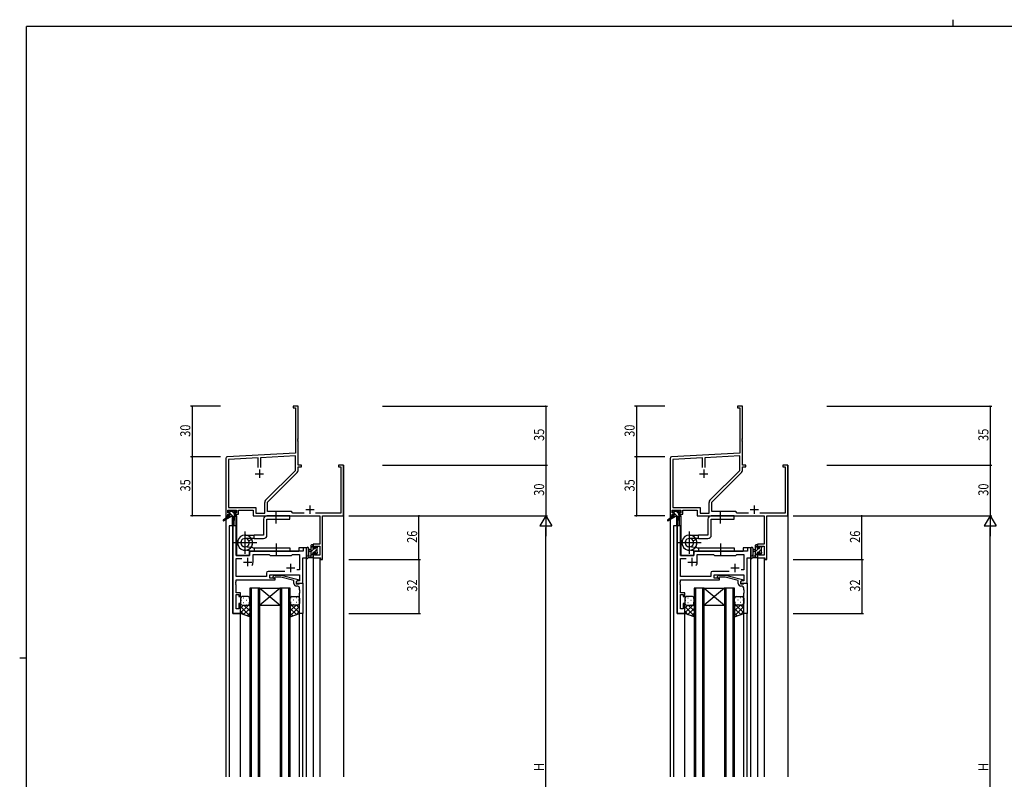
# Model space of a CAD drawing. Extents: x 0 to 1133, y 0 to 806.
# Drawn here: x 0 to 584, y 355 to 806 of the extents above; entities that cross this region are included whole.
import ezdxf

# ---------------------------------------------------------------- set-up
doc = ezdxf.new("R2010")
doc.units = 0
doc.linetypes.add('YCENTER_1', pattern=[13, 10, -1, 1, -1])
for name, color, linetype in [('YKK_11', 7, 'CONTINUOUS'), ('YKK_12', 2, 'CONTINUOUS'), ('YKK_13', 4, 'CONTINUOUS'), ('YKK_D', 6, 'CONTINUOUS'), ('YKK_ZWAK', 7, 'CONTINUOUS')]:
    doc.layers.add(name, color=color, linetype=linetype)
doc.styles.get("Standard").update_dxf_attribs({"font": 'ROMANS.SHX', "bigfont": 'EXTFONT.SHX'})

# ---------------------------------------------------------------- blocks, each defined once
blk = doc.blocks.new('A201')
at = {"layer": 'YKK_ZWAK', "color": 254, "linetype": 'Continuous'}
for p, q in [((571, 410), (21, 410)), ((21, 35), (21, 410)), ((19, 222.5), (21, 222.5))]:
    blk.add_line(p, q, dxfattribs=at)
at = {"layer": 'YKK_ZWAK', "color": 8, "linetype": 'Continuous'}
blk.add_line((296.01, 412), (296.01, 410), dxfattribs=at)

msp = doc.modelspace()

# ---------------------------------------------------------------- linework, layer by layer
at = {"layer": 'YKK_11', "color": 0, "linetype": 'ByBlock', "lineweight": -2}
for p, q in [((165.3, 576.42), (162.3, 576.42)), ((162.3, 576.42), (162.3, 575.52)), ((162.3, 575.52), (163.67, 575.52)), ((163.67, 575.52), (163.67, 548.59)), ((165.3, 557.38), (165.3, 576.42)), ((429.06, 576.42), (426.06, 576.42)), ((426.06, 576.42), (426.06, 575.52)), ((426.06, 575.52), (427.43, 575.52)), ((427.43, 575.52), (427.43, 548.59)), ((429.06, 557.38), (429.06, 576.42)), ((165.18, 557.2), (165.3, 557.38)), ((165.18, 556.65), (165.18, 557.2)), ((165.3, 556.47), (165.18, 556.65)), ((165.18, 556.2), (165.3, 556.38)), ((165.18, 555.65), (165.18, 556.2)), ((165.3, 555.47), (165.18, 555.65)), ((165.3, 556.38), (165.3, 556.47)), ((165.3, 541.42), (165.3, 555.47)), ((428.94, 557.2), (429.06, 557.38)), ((428.94, 556.65), (428.94, 557.2)), ((429.06, 556.47), (428.94, 556.65)), ((428.94, 556.2), (429.06, 556.38)), ((428.94, 555.65), (428.94, 556.2)), ((429.06, 555.47), (428.94, 555.65)), ((429.06, 556.38), (429.06, 556.47)), ((429.06, 541.42), (429.06, 555.47)), ((122.3, 545.48), (122.3, 511.42)), ((163.67, 548.59), (123.25, 546.47)), ((141.65, 545.81), (123.93, 544.88)), ((123.93, 544.88), (123.93, 516.35)), ((141.65, 540.12), (141.65, 545.81)), ((141.65, 540.12), (141.65, 545.81)), ((163.67, 546.96), (142.95, 545.87)), ((142.95, 545.87), (142.95, 540.12)), ((163.67, 538.3), (163.67, 546.96)), ((386.06, 545.48), (386.06, 511.42)), ((427.43, 548.59), (387.01, 546.47)), ((405.41, 545.81), (387.69, 544.88)), ((387.69, 544.88), (387.69, 516.35)), ((405.41, 540.12), (405.41, 545.81)), ((405.41, 540.12), (405.41, 545.81)), ((427.43, 546.96), (406.71, 545.87)), ((406.71, 545.87), (406.71, 540.12)), ((427.43, 538.3), (427.43, 546.96)), ((146, 520.63), (163.67, 538.3)), ((167.3, 541.42), (165.3, 541.42)), ((165.3, 538.37), (165.3, 540.52)), ((165.3, 540.52), (167.3, 540.52)), ((167.3, 540.52), (167.3, 541.42)), ((192.3, 541.42), (189.3, 541.42)), ((189.3, 541.42), (189.3, 540.52)), ((189.3, 540.52), (190.67, 540.52)), ((190.67, 540.52), (190.67, 513.05)), ((192.3, 511.42), (192.3, 541.42)), ((409.76, 520.63), (427.43, 538.3)), ((431.06, 541.42), (429.06, 541.42)), ((429.06, 538.37), (429.06, 540.52)), ((429.06, 540.52), (431.06, 540.52)), ((431.06, 540.52), (431.06, 541.42)), ((456.06, 541.42), (453.06, 541.42)), ((453.06, 541.42), (453.06, 540.52)), ((453.06, 540.52), (454.43, 540.52)), ((454.43, 540.52), (454.43, 513.05)), ((456.06, 511.42), (456.06, 541.42)), ((147.1, 519.42), (164.77, 537.1)), ((410.86, 519.42), (428.53, 537.1)), ((123.6, 514.72), (128.8, 514.72)), ((123.6, 513.22), (123.6, 514.72)), ((123.93, 516.35), (140.13, 516.35)), ((128.8, 514.72), (128.8, 513.22)), ((129.8, 512.42), (129.8, 514.72)), ((129.8, 514.72), (138.5, 514.72)), ((138.5, 514.72), (138.5, 511.42)), ((140.13, 516.35), (140.13, 513.05)), ((145.47, 513.05), (145.47, 519.35)), ((147.1, 513.92), (147.1, 519.42)), ((387.36, 514.72), (392.56, 514.72)), ((387.36, 513.22), (387.36, 514.72)), ((387.69, 516.35), (403.89, 516.35)), ((392.56, 514.72), (392.56, 513.22)), ((393.56, 512.42), (393.56, 514.72)), ((393.56, 514.72), (402.26, 514.72)), ((402.26, 514.72), (402.26, 511.42)), ((403.89, 516.35), (403.89, 513.05)), ((409.23, 513.05), (409.23, 519.35)), ((410.86, 513.92), (410.86, 519.42)), ((122.3, 511.42), (123.6, 511.42)), ((124.7, 513.22), (123.6, 513.22)), ((123.6, 511.42), (123.6, 512.42)), ((123.6, 512.42), (124.7, 512.42)), ((124.7, 512.42), (124.7, 513.22)), ((128.8, 513.22), (127.7, 513.22)), ((127.7, 513.22), (127.7, 512.42)), ((127.7, 512.42), (129.8, 512.42)), ((138.5, 511.42), (178.17, 511.42)), ((140.13, 513.05), (145.47, 513.05)), ((161.3, 513.92), (147.1, 513.92)), ((162.17, 513.05), (161.3, 513.92)), ((168.95, 513.05), (162.17, 513.05)), ((190.67, 513.05), (175.65, 513.05)), ((178.17, 511.42), (178.17, 494.52)), ((179.8, 485.42), (179.8, 511.42)), ((179.8, 511.42), (192.3, 511.42)), ((386.06, 511.42), (387.36, 511.42)), ((388.46, 513.22), (387.36, 513.22)), ((387.36, 511.42), (387.36, 512.42)), ((387.36, 512.42), (388.46, 512.42)), ((388.46, 512.42), (388.46, 513.22)), ((392.56, 513.22), (391.46, 513.22)), ((391.46, 513.22), (391.46, 512.42)), ((391.46, 512.42), (393.56, 512.42)), ((402.26, 511.42), (441.93, 511.42)), ((403.89, 513.05), (409.23, 513.05)), ((425.06, 513.92), (410.86, 513.92)), ((425.93, 513.05), (425.06, 513.92)), ((432.71, 513.05), (425.93, 513.05)), ((454.43, 513.05), (439.41, 513.05)), ((441.93, 511.42), (441.93, 494.52)), ((443.56, 485.42), (443.56, 511.42)), ((443.56, 511.42), (456.06, 511.42)), ((178.17, 494.52), (174.3, 494.52)), ((174.3, 494.52), (174.3, 492.22)), ((174.3, 492.22), (175.1, 492.22)), ((175.1, 493.32), (178.17, 493.32)), ((175.1, 492.22), (175.1, 493.32)), ((178.17, 493.32), (178.17, 488.05)), ((441.93, 494.52), (438.06, 494.52)), ((438.06, 494.52), (438.06, 492.22)), ((438.06, 492.22), (438.86, 492.22)), ((438.86, 493.32), (441.93, 493.32)), ((438.86, 492.22), (438.86, 493.32)), ((441.93, 493.32), (441.93, 488.05)), ((175.1, 489.22), (174.3, 489.22)), ((174.3, 489.22), (174.3, 486.42)), ((174.3, 486.42), (178.6, 486.42)), ((175.1, 488.05), (175.1, 489.22)), ((178.17, 488.05), (175.1, 488.05)), ((178.6, 486.42), (178.6, 485.42)), ((178.6, 485.42), (179.8, 485.42)), ((438.86, 489.22), (438.06, 489.22)), ((438.06, 489.22), (438.06, 486.42)), ((438.06, 486.42), (442.36, 486.42)), ((438.86, 488.05), (438.86, 489.22)), ((441.93, 488.05), (438.86, 488.05)), ((442.36, 486.42), (442.36, 485.42)), ((442.36, 485.42), (443.56, 485.42))]:
    msp.add_line(p, q, dxfattribs=at)
at = {"layer": 'YKK_11', "color": 2}
for p, q in [((142.3, 538.92), (142.3, 533.92)), ((406.06, 538.92), (406.06, 533.92)), ((139.8, 536.42), (144.8, 536.42)), ((403.56, 536.42), (408.56, 536.42)), ((169.8, 515.12), (174.8, 515.12)), ((172.3, 517.62), (172.3, 512.62)), ((433.56, 515.12), (438.56, 515.12)), ((436.06, 517.62), (436.06, 512.62)), ((135.3, 486.42), (135.3, 481.42)), ((132.8, 483.92), (137.8, 483.92)), ((158.3, 480.42), (163.3, 480.42)), ((160.8, 482.92), (160.8, 477.92))]:
    msp.add_line(p, q, dxfattribs=at)
at = {"layer": 'YKK_11', "color": 0, "linetype": 'ByBlock'}
for p, q in [((126.5, 505.42), (126.5, 453.42)), ((128.43, 505.42), (126.5, 505.42)), ((128.43, 487.92), (128.43, 505.42)), ((168.37, 492.42), (168.37, 490.42)), ((170.3, 492.42), (168.37, 492.42)), ((170.3, 486.42), (170.3, 492.42)), ((136.5, 487.92), (128.43, 487.92)), ((128.43, 475.35), (128.43, 485.99)), ((128.43, 485.99), (131.95, 485.99)), ((136.5, 489.42), (136.5, 487.92)), ((168.37, 490.42), (137.5, 490.42)), ((138.5, 483.92), (138.5, 488.49)), ((138.5, 488.49), (148.03, 488.49)), ((148.03, 488.49), (148.6, 487.92)), ((148.6, 487.92), (161.3, 487.92)), ((161.3, 487.92), (161.87, 488.49)), ((161.87, 488.49), (166.17, 488.49)), ((166.17, 488.49), (166.17, 479.42)), ((168.1, 471.42), (168.1, 486.42)), ((168.1, 486.42), (170.3, 486.42)), ((166.17, 479.42), (164.47, 479.42)), ((146.47, 475.35), (128.43, 475.35)), ((146.47, 477.35), (146.47, 475.35)), ((157.45, 478.35), (147.47, 478.35)), ((157.45, 478.35), (147.47, 478.35)), ((148.4, 476.42), (166.17, 476.42)), ((148.4, 474.42), (148.4, 476.42)), ((151.6, 474.42), (148.4, 474.42)), ((150.47, 475.45), (151.25, 476.22)), ((151.25, 476.22), (155.2, 476.22)), ((151.75, 475.02), (151.32, 474.6)), ((151.6, 473.42), (151.6, 474.42)), ((155.04, 475.02), (151.75, 475.02)), ((162.8, 472.95), (155.04, 475.02)), ((155.2, 476.22), (165.3, 473.52)), ((165.3, 473.52), (165.3, 472.92)), ((166.17, 476.42), (166.17, 472.72)), ((128.31, 472.2), (128.43, 472.38)), ((128.31, 471.65), (128.31, 472.2)), ((128.43, 471.47), (128.31, 471.65)), ((128.31, 471.2), (128.43, 471.38)), ((128.31, 470.65), (128.31, 471.2)), ((128.43, 470.47), (128.31, 470.65)), ((128.43, 473.42), (151.6, 473.42)), ((128.43, 472.38), (128.43, 473.42)), ((128.43, 471.38), (128.43, 471.47)), ((128.43, 465.62), (128.43, 470.47)), ((162.8, 471.12), (162.8, 472.95)), ((165.3, 472.92), (164.1, 472.22)), ((164.97, 472.72), (164.1, 472.22)), ((164.1, 472.22), (164.1, 470.92)), ((164.1, 472.22), (164.1, 471.42)), ((164.1, 471.42), (168.1, 471.42)), ((164.1, 470.92), (165.9, 470.92)), ((165.1, 469.62), (164.3, 469.62)), ((166.17, 472.72), (164.97, 472.72)), ((165.9, 470.92), (166.1, 471.12)), ((166.1, 471.12), (166.4, 471.42)), ((166.1, 467.38), (166.1, 468.62)), ((166.4, 471.42), (168.1, 471.42)), ((168.1, 471.42), (168.1, 453.42)), ((131.1, 465.62), (128.43, 465.62)), ((128.43, 464.62), (130.1, 464.62)), ((128.43, 456.12), (128.43, 464.62)), ((130.1, 464.62), (130.1, 463.42)), ((130.1, 463.42), (131.1, 463.42)), ((131.1, 463.42), (131.1, 465.62)), ((166.22, 467.2), (166.1, 467.38)), ((166.1, 466.47), (166.22, 466.65)), ((166.1, 466.38), (166.1, 466.47)), ((166.22, 466.2), (166.1, 466.38)), ((166.1, 465.47), (166.22, 465.65)), ((166.1, 453.42), (166.1, 465.47)), ((166.22, 466.65), (166.22, 467.2)), ((166.22, 465.65), (166.22, 466.2)), ((130.1, 456.12), (128.43, 456.12)), ((130.1, 459.42), (130.1, 456.12)), ((131.1, 459.42), (130.1, 459.42)), ((131.1, 453.42), (131.1, 459.42)), ((126.5, 453.42), (131.1, 453.42)), ((168.1, 453.42), (166.1, 453.42))]:
    msp.add_line(p, q, dxfattribs=at)
at = {"layer": 'YKK_11', "color": 0, "linetype": 'ByBlock', "lineweight": -2, "ltscale": 0.5}
for p, q in [((390.26, 505.42), (390.26, 453.42)), ((392.19, 505.42), (390.26, 505.42)), ((392.19, 487.92), (392.19, 505.42)), ((434.06, 492.42), (432.13, 492.42)), ((432.13, 492.42), (432.13, 490.42)), ((434.06, 486.42), (434.06, 492.42)), ((400.26, 487.92), (392.19, 487.92)), ((392.19, 475.35), (392.19, 485.99)), ((392.19, 485.99), (395.71, 485.99)), ((400.26, 489.42), (400.26, 487.92)), ((432.13, 490.42), (401.26, 490.42)), ((402.26, 483.92), (402.26, 488.49)), ((402.26, 488.49), (411.79, 488.49)), ((411.79, 488.49), (412.36, 487.92)), ((412.36, 487.92), (425.06, 487.92)), ((425.06, 487.92), (425.63, 488.49)), ((425.63, 488.49), (429.93, 488.49)), ((429.93, 488.49), (429.93, 479.42)), ((431.86, 486.42), (434.06, 486.42)), ((431.86, 471.42), (431.86, 486.42)), ((429.93, 479.42), (428.23, 479.42)), ((410.23, 475.35), (392.19, 475.35)), ((410.23, 477.35), (410.23, 475.35)), ((421.21, 478.35), (411.23, 478.35)), ((421.21, 478.35), (411.23, 478.35)), ((412.16, 476.42), (429.93, 476.42)), ((412.16, 474.42), (412.16, 476.42)), ((415.36, 474.42), (412.16, 474.42)), ((414.24, 475.45), (415.01, 476.22)), ((415.01, 476.22), (418.96, 476.22)), ((415.51, 475.02), (415.09, 474.6)), ((415.36, 473.42), (415.36, 474.42)), ((418.8, 475.02), (415.51, 475.02)), ((426.56, 472.95), (418.8, 475.02)), ((418.96, 476.22), (429.06, 473.52)), ((429.06, 473.52), (429.06, 472.92)), ((429.93, 476.42), (429.93, 472.72)), ((392.07, 472.2), (392.19, 472.38)), ((392.07, 471.65), (392.07, 472.2)), ((392.19, 471.47), (392.07, 471.65)), ((392.07, 471.2), (392.19, 471.38)), ((392.07, 470.65), (392.07, 471.2)), ((392.19, 470.47), (392.07, 470.65)), ((392.19, 473.42), (415.36, 473.42)), ((392.19, 472.38), (392.19, 473.42)), ((392.19, 471.38), (392.19, 471.47)), ((392.19, 465.62), (392.19, 470.47)), ((426.56, 471.12), (426.56, 472.95)), ((429.06, 472.92), (427.86, 472.22)), ((428.73, 472.72), (427.86, 472.22)), ((427.86, 472.22), (427.86, 470.92)), ((427.86, 472.22), (427.86, 471.42)), ((427.86, 471.42), (431.86, 471.42)), ((427.86, 470.92), (429.66, 470.92)), ((428.86, 469.62), (428.06, 469.62)), ((429.93, 472.72), (428.73, 472.72)), ((429.66, 470.92), (429.86, 471.12)), ((429.86, 471.12), (430.16, 471.42)), ((429.86, 467.38), (429.86, 468.62)), ((430.16, 471.42), (431.86, 471.42)), ((431.86, 471.42), (431.86, 453.42)), ((394.86, 465.62), (392.19, 465.62)), ((392.19, 464.62), (393.86, 464.62)), ((392.19, 456.12), (392.19, 464.62)), ((393.86, 464.62), (393.86, 463.42)), ((393.86, 463.42), (394.86, 463.42)), ((394.86, 463.42), (394.86, 465.62)), ((429.98, 467.2), (429.86, 467.38)), ((429.86, 466.47), (429.98, 466.65)), ((429.86, 466.38), (429.86, 466.47)), ((429.98, 466.2), (429.86, 466.38)), ((429.86, 465.47), (429.98, 465.65)), ((429.86, 453.42), (429.86, 465.47)), ((429.98, 466.65), (429.98, 467.2)), ((429.98, 465.65), (429.98, 466.2)), ((393.86, 456.12), (392.19, 456.12)), ((393.86, 459.42), (393.86, 456.12)), ((394.86, 459.42), (393.86, 459.42)), ((394.86, 453.42), (394.86, 459.42)), ((390.26, 453.42), (394.86, 453.42)), ((431.86, 453.42), (429.86, 453.42))]:
    msp.add_line(p, q, dxfattribs=at)
at = {"layer": 'YKK_11', "color": 2, "ltscale": 0.5}
for p, q in [((399.06, 486.42), (399.06, 481.42)), ((396.56, 483.92), (401.56, 483.92)), ((422.06, 480.42), (427.06, 480.42)), ((424.56, 482.92), (424.56, 477.92))]:
    msp.add_line(p, q, dxfattribs=at)
at = {"layer": 'YKK_11', "color": 0, "linetype": 'ByBlock', "lineweight": -2}
for centre, radius, start, end in [((123.3, 545.48), 1, 93.00003, 180), ((387.06, 545.48), 1, 93.00003, 180), ((163.5, 538.37), 1.8, 314.99999, 359.99998), ((427.26, 538.37), 1.8, 314.99999, 359.99998), ((147.27, 519.35), 1.8, 134.99999, 179.99998), ((411.03, 519.35), 1.8, 134.99999, 179.99998)]:
    msp.add_arc(centre, radius, start, end, dxfattribs=at)
at = {"layer": 'YKK_11', "color": 0, "linetype": 'ByBlock'}
for centre, radius, start, end in [((137.5, 489.42), 1, 90.00001, 179.99999), ((135.3, 483.92), 3.2, 321.63348, 359.99999), ((147.47, 477.35), 1, 90.00001, 179.99999), ((150.9, 475.02), 0.6, 134.99999, 315.00001), ((164.3, 471.12), 1.5, 180.00001, 269.99999), ((165.1, 468.62), 1, 0.00001, 89.99999)]:
    msp.add_arc(centre, radius, start, end, dxfattribs=at)
at = {"layer": 'YKK_11', "color": 0, "linetype": 'ByBlock', "lineweight": -2, "ltscale": 0.5}
for centre, radius, start, end in [((401.26, 489.42), 1, 90.00001, 179.99999), ((399.06, 483.92), 3.2, 321.63348, 359.99999), ((411.23, 477.35), 1, 90.00001, 179.99999), ((414.66, 475.02), 0.6, 134.99999, 315.00001), ((428.06, 471.12), 1.5, 180.00001, 269.99999), ((428.86, 468.62), 1, 0.00001, 89.99999)]:
    msp.add_arc(centre, radius, start, end, dxfattribs=at)
at = {"layer": 'YKK_12'}
for p, q in [((122.3, 541.42), (122.3, 356.42)), ((192.3, 541.42), (192.3, 356.42)), ((127.8, 511.02), (127.8, 505.42)), ((128.8, 511.42), (128.5, 511.42)), ((128.8, 511.42), (128.8, 487.92)), ((124.3, 505.42), (124.3, 356.42)), ((128.5, 505.42), (124.3, 505.42)), ((126.5, 453.42), (126.5, 505.42)), ((128.5, 505.42), (128.5, 487.92)), ((170.3, 492.42), (165.8, 492.42)), ((165.8, 492.42), (165.8, 490.42)), ((170.3, 356.42), (170.3, 492.42)), ((128.5, 487.92), (136.5, 487.92)), ((136.5, 490.42), (165.8, 490.42)), ((136.5, 487.92), (136.5, 490.42)), ((168.1, 471.42), (168.1, 486.42)), ((168.1, 486.42), (170.3, 486.42)), ((174.3, 486.42), (174.3, 356.42)), ((178.2, 486.42), (178.2, 356.42)), ((136.6, 468.42), (136.6, 356.42)), ((142.6, 468.42), (136.6, 468.42)), ((137.6, 356.42), (137.6, 468.42)), ((141.6, 468.42), (141.6, 356.42)), ((142.6, 356.42), (142.6, 468.42)), ((142.6, 468.42), (154.6, 468.42)), ((142.6, 468.42), (154.6, 458.42)), ((154.6, 468.42), (142.6, 458.42)), ((154.6, 468.42), (154.6, 356.42)), ((160.6, 468.42), (154.6, 468.42)), ((155.6, 356.42), (155.6, 468.42)), ((159.6, 468.42), (159.6, 356.42)), ((160.6, 356.42), (160.6, 468.42)), ((167.8, 471.42), (168.1, 471.42)), ((142.6, 458.42), (154.6, 458.42)), ((131.1, 453.42), (126.5, 453.42)), ((131.1, 356.42), (131.1, 453.42)), ((166.1, 356.42), (166.1, 453.42)), ((168.1, 356.42), (168.1, 453.72))]:
    msp.add_line(p, q, dxfattribs=at)
at = {"layer": 'YKK_12', "ltscale": 1.5}
for p, q in [((386.06, 541.42), (386.06, 356.42)), ((456.06, 541.42), (456.06, 356.42)), ((391.56, 511.02), (391.56, 505.42)), ((392.56, 511.42), (392.26, 511.42)), ((392.56, 511.42), (392.56, 487.92)), ((388.06, 505.42), (388.06, 356.42)), ((392.26, 505.42), (388.06, 505.42)), ((390.26, 453.42), (390.26, 505.42)), ((392.26, 505.42), (392.26, 487.92)), ((434.06, 492.42), (429.56, 492.42)), ((429.56, 492.42), (429.56, 490.42)), ((434.06, 356.42), (434.06, 492.42)), ((392.26, 487.92), (400.26, 487.92)), ((400.26, 490.42), (429.56, 490.42)), ((400.26, 487.92), (400.26, 490.42)), ((431.86, 486.42), (434.06, 486.42)), ((431.86, 471.42), (431.86, 486.42)), ((438.06, 486.42), (438.06, 356.42)), ((441.96, 486.42), (441.96, 356.42)), ((400.36, 468.42), (400.36, 356.42)), ((406.36, 468.42), (400.36, 468.42)), ((401.36, 356.42), (401.36, 468.42)), ((405.36, 468.42), (405.36, 356.42)), ((406.36, 356.42), (406.36, 468.42)), ((418.36, 468.42), (406.36, 458.42)), ((406.36, 468.42), (418.36, 458.42)), ((406.36, 468.42), (418.36, 468.42)), ((418.36, 468.42), (418.36, 356.42)), ((424.36, 468.42), (418.36, 468.42)), ((419.36, 356.42), (419.36, 468.42)), ((423.36, 468.42), (423.36, 356.42)), ((424.36, 356.42), (424.36, 468.42)), ((431.56, 471.42), (431.86, 471.42)), ((406.36, 458.42), (418.36, 458.42)), ((394.86, 453.42), (390.26, 453.42)), ((394.86, 356.42), (394.86, 453.42)), ((429.86, 356.42), (429.86, 453.42)), ((431.86, 356.42), (431.86, 453.72))]:
    msp.add_line(p, q, dxfattribs=at)
at = {"layer": 'YKK_13'}
for p, q in [((124, 511.02), (120.93, 508.97)), ((125.5, 511.02), (121.25, 508.47)), ((124.62, 513.22), (123.8, 514.04)), ((123.8, 513.52), (123.8, 514.02)), ((124, 511.72), (124, 511.02)), ((124.57, 511.02), (124, 511.6)), ((128.2, 511.02), (124, 511.02)), ((124.1, 514.32), (124.6, 514.32)), ((125, 513.22), (124.1, 513.22)), ((124.3, 512.02), (125, 512.02)), ((124.8, 514.12), (126.9, 514.12)), ((125, 512.02), (125, 513.22)), ((126.82, 511.02), (125, 512.85)), ((127.4, 512.69), (125.96, 514.12)), ((126.1, 511.02), (126.2, 506.02)), ((126.9, 511.02), (126.8, 506.02)), ((127.1, 514.32), (127.7, 514.32)), ((127.4, 512.76), (127.4, 512.02)), ((127.4, 512.02), (128.2, 512.02)), ((128.2, 513.22), (127.86, 513.22)), ((127.91, 514.24), (128.41, 513.74)), ((128.5, 511.59), (128.06, 512.02)), ((128.5, 511.72), (128.5, 511.32)), ((144.8, 509.43), (144.8, 499.95)), ((160.3, 511.42), (146.8, 511.43)), ((146.8, 509.43), (160.3, 509.43)), ((146.8, 499.95), (146.8, 509.43)), ((152.3, 506.92), (152.3, 513.92)), ((160.3, 509.43), (160.3, 511.42)), ((133.8, 488.78), (133.8, 502.07)), ((133.8, 499.95), (139.1, 499.95)), ((139.1, 497.95), (133.8, 497.95)), ((136.1, 496.45), (137.83, 497.45)), ((139.1, 497.95), (139.1, 499.95)), ((144.8, 499.95), (139.1, 499.95)), ((139.1, 497.95), (144.8, 497.95)), ((140.73, 495.42), (126.87, 495.42)), ((138.3, 492.42), (133.54, 492.91)), ((138.3, 492.42), (160.29, 492.42)), ((139.1, 492.42), (139.1, 490.42)), ((152.29, 494.92), (152.29, 487.92)), ((160.29, 492.42), (160.29, 490.42)), ((170.3, 492.15), (170.3, 486.99)), ((171.5, 492.15), (171.5, 488.19)), ((173.1, 491.32), (171.95, 491.22)), ((173.1, 486.42), (173.1, 494.02)), ((174.3, 493.72), (173.1, 492.52)), ((174.75, 491.92), (173.1, 490.27)), ((173.4, 494.32), (174, 494.32)), ((174.1, 493.22), (174.1, 491.92)), ((174.1, 491.92), (175.5, 491.92)), ((174.3, 494.02), (174.3, 493.42)), ((176.4, 491.33), (174.6, 489.52)), ((175.95, 493.12), (175.5, 492.67)), ((175.5, 491.92), (175.5, 492.82)), ((175.8, 493.12), (176.3, 493.12)), ((176.4, 492.12), (176.4, 490.02)), ((176.6, 492.82), (176.6, 492.32)), ((138.08, 490.43), (133.31, 490.95)), ((138.08, 490.43), (133.31, 490.95)), ((138.3, 490.42), (160.29, 490.42)), ((174, 486.42), (171.32, 486.42)), ((171.92, 487.62), (173.1, 487.62)), ((173.1, 490.12), (171.95, 490.23)), ((174.1, 489.03), (173.1, 488.03)), ((174.3, 486.98), (173.74, 486.42)), ((174.1, 489.52), (174.1, 487.52)), ((175.04, 489.52), (174.1, 489.52)), ((174.3, 487.32), (174.3, 486.72)), ((175.5, 488.72), (175.5, 489.06)), ((176.6, 489.28), (175.75, 488.43)), ((176.51, 489.01), (176.01, 488.51)), ((176.6, 489.82), (176.6, 489.22)), ((131.1, 462.42), (131.1, 459.42)), ((135.6, 463.42), (132.1, 463.42)), ((132.94, 462.76), (133.14, 462.76)), ((135.97, 462.76), (136.17, 462.76)), ((136.6, 459.42), (136.6, 462.42)), ((160.6, 459.42), (160.6, 462.42)), ((161.24, 462.76), (161.04, 462.76)), ((161.6, 463.42), (165.1, 463.42)), ((164.27, 462.76), (164.07, 462.76)), ((166.1, 462.42), (166.1, 459.42)), ((131.1, 453.42), (131.1, 459.42)), ((131.1, 459.42), (131.1, 459.42)), ((131.1, 453.77), (135.76, 458.42)), ((131.1, 456.59), (132.93, 458.42)), ((136.6, 452.08), (131.1, 457.58)), ((131.52, 461.34), (131.72, 461.34)), ((131.69, 458.51), (131.72, 458.51)), ((132.1, 458.42), (135.7, 458.42)), ((132.1, 458.42), (135.6, 458.42)), ((132.93, 452.77), (136.6, 456.44)), ((132.94, 459.93), (133.14, 459.93)), ((136.6, 454.91), (133.08, 458.42)), ((134.55, 461.34), (134.75, 461.34)), ((134.55, 458.51), (134.75, 458.51)), ((136.6, 457.73), (135.91, 458.42)), ((135.97, 459.93), (136.17, 459.93)), ((136.6, 459.42), (136.6, 451.46)), ((160.6, 459.42), (160.6, 451.46)), ((160.6, 454.91), (164.12, 458.42)), ((160.6, 457.73), (161.29, 458.42)), ((160.6, 452.08), (166.1, 457.58)), ((164.27, 452.77), (160.6, 456.44)), ((161.24, 459.93), (161.04, 459.93)), ((166.1, 453.77), (161.44, 458.42)), ((165.1, 458.42), (161.6, 458.42)), ((162.65, 461.34), (162.45, 461.34)), ((162.65, 458.51), (162.45, 458.51)), ((164.27, 459.93), (164.07, 459.93)), ((166.1, 456.59), (164.27, 458.42)), ((165.68, 461.34), (165.48, 461.34)), ((165.52, 458.51), (165.48, 458.51)), ((166.1, 453.42), (166.1, 459.42)), ((166.1, 459.42), (166.1, 459.42)), ((133.16, 452.69), (131.1, 454.75)), ((136.6, 451.46), (131.1, 453.42)), ((135.02, 452.03), (136.6, 453.61)), ((162.18, 452.03), (160.6, 453.61)), ((160.6, 451.46), (166.1, 453.42)), ((164.04, 452.69), (166.1, 454.75))]:
    msp.add_line(p, q, dxfattribs=at)
at = {"layer": 'YKK_13', "ltscale": 1.5}
for p, q in [((387.76, 511.02), (384.69, 508.97)), ((389.26, 511.02), (385.02, 508.47)), ((388.38, 513.22), (387.56, 514.04)), ((387.56, 513.52), (387.56, 514.02)), ((387.76, 511.72), (387.76, 511.02)), ((388.34, 511.02), (387.76, 511.6)), ((391.96, 511.02), (387.76, 511.02)), ((387.86, 514.32), (388.36, 514.32)), ((388.76, 513.22), (387.86, 513.22)), ((388.06, 512.02), (388.76, 512.02)), ((388.56, 514.12), (390.66, 514.12)), ((388.76, 512.02), (388.76, 513.22)), ((390.58, 511.02), (388.76, 512.85)), ((391.16, 512.69), (389.73, 514.12)), ((389.86, 511.02), (389.96, 506.02)), ((390.66, 511.02), (390.56, 506.02)), ((390.86, 514.32), (391.46, 514.32)), ((391.16, 512.76), (391.16, 512.02)), ((391.16, 512.02), (391.96, 512.02)), ((391.96, 513.22), (391.62, 513.22)), ((391.67, 514.24), (392.17, 513.74)), ((392.26, 511.59), (391.83, 512.02)), ((392.26, 511.72), (392.26, 511.32)), ((408.56, 509.43), (408.56, 499.95)), ((424.06, 511.42), (410.56, 511.43)), ((410.56, 509.43), (424.06, 509.43)), ((410.56, 499.95), (410.56, 509.43)), ((424.06, 509.43), (424.06, 511.42)), ((397.56, 499.95), (402.86, 499.95)), ((402.86, 497.95), (397.56, 497.95)), ((399.86, 496.45), (401.59, 497.45)), ((402.86, 497.95), (402.86, 499.95)), ((408.56, 499.95), (402.86, 499.95)), ((402.86, 497.95), (408.56, 497.95)), ((402.06, 492.42), (397.3, 492.91)), ((402.06, 492.42), (424.05, 492.42)), ((402.86, 492.42), (402.86, 490.42)), ((424.05, 492.42), (424.05, 490.42)), ((434.06, 492.15), (434.06, 486.99)), ((435.26, 492.15), (435.26, 488.19)), ((436.86, 491.32), (435.72, 491.22)), ((436.86, 486.42), (436.86, 494.02)), ((438.06, 493.72), (436.86, 492.52)), ((438.51, 491.92), (436.86, 490.27)), ((437.16, 494.32), (437.76, 494.32)), ((437.86, 493.22), (437.86, 491.92)), ((437.86, 491.92), (439.26, 491.92)), ((438.06, 494.02), (438.06, 493.42)), ((440.16, 491.33), (438.36, 489.52)), ((439.71, 493.12), (439.26, 492.67)), ((439.26, 491.92), (439.26, 492.82)), ((439.56, 493.12), (440.06, 493.12)), ((440.16, 492.12), (440.16, 490.02)), ((440.36, 492.82), (440.36, 492.32)), ((401.84, 490.43), (397.08, 490.95)), ((401.84, 490.43), (397.08, 490.95)), ((402.06, 490.42), (424.05, 490.42)), ((437.76, 486.42), (435.08, 486.42)), ((435.68, 487.62), (436.86, 487.62)), ((436.86, 490.12), (435.72, 490.23)), ((437.86, 489.03), (436.86, 488.03)), ((438.06, 486.98), (437.5, 486.42)), ((437.86, 489.52), (437.86, 487.52)), ((438.8, 489.52), (437.86, 489.52)), ((438.06, 487.32), (438.06, 486.72)), ((439.26, 488.72), (439.26, 489.06)), ((440.36, 489.28), (439.51, 488.43)), ((440.27, 489.01), (439.77, 488.51)), ((440.36, 489.82), (440.36, 489.22)), ((394.86, 462.42), (394.86, 459.42)), ((399.37, 463.42), (395.86, 463.42)), ((396.7, 462.76), (396.9, 462.76)), ((399.73, 462.76), (399.93, 462.76)), ((400.36, 459.42), (400.36, 462.42)), ((424.36, 459.42), (424.36, 462.42)), ((425, 462.76), (424.8, 462.76)), ((425.36, 463.42), (428.86, 463.42)), ((428.03, 462.76), (427.83, 462.76)), ((429.86, 462.42), (429.86, 459.42)), ((394.86, 453.42), (394.86, 459.42)), ((394.86, 459.42), (394.86, 459.42)), ((394.86, 453.77), (399.52, 458.42)), ((394.86, 456.59), (396.7, 458.42)), ((400.36, 452.08), (394.86, 457.58)), ((395.28, 461.34), (395.48, 461.34)), ((395.45, 458.51), (395.48, 458.51)), ((395.86, 458.42), (399.36, 458.42)), ((395.86, 458.42), (399.46, 458.42)), ((396.7, 459.93), (396.9, 459.93)), ((396.7, 452.77), (400.36, 456.44)), ((400.36, 454.91), (396.85, 458.42)), ((398.31, 461.34), (398.51, 461.34)), ((398.31, 458.51), (398.51, 458.51)), ((400.36, 457.73), (399.67, 458.42)), ((399.73, 459.93), (399.93, 459.93)), ((400.36, 459.42), (400.36, 451.46)), ((424.36, 459.42), (424.36, 451.46)), ((424.36, 454.91), (427.88, 458.42)), ((424.36, 457.73), (425.06, 458.42)), ((424.36, 452.08), (429.86, 457.58)), ((428.03, 452.77), (424.36, 456.44)), ((425, 459.93), (424.8, 459.93)), ((429.86, 453.77), (425.21, 458.42)), ((428.86, 458.42), (425.36, 458.42)), ((426.41, 461.34), (426.21, 461.34)), ((426.41, 458.51), (426.21, 458.51)), ((428.03, 459.93), (427.83, 459.93)), ((429.86, 456.59), (428.03, 458.42)), ((429.44, 461.34), (429.24, 461.34)), ((429.28, 458.51), (429.24, 458.51)), ((429.86, 453.42), (429.86, 459.42)), ((429.86, 459.42), (429.86, 459.42)), ((396.92, 452.69), (394.86, 454.75)), ((400.36, 451.46), (394.86, 453.42)), ((398.78, 452.03), (400.36, 453.61)), ((425.95, 452.03), (424.36, 453.61)), ((424.36, 451.46), (429.86, 453.42)), ((427.81, 452.69), (429.86, 454.75))]:
    msp.add_line(p, q, dxfattribs=at)
at = {"layer": 'YKK_13', "linetype": 'YCENTER_1', "ltscale": 1.5}
for p, q in [((416.06, 506.92), (416.06, 513.92)), ((397.56, 488.78), (397.56, 502.07)), ((404.49, 495.42), (390.63, 495.42)), ((416.05, 494.92), (416.05, 487.92))]:
    msp.add_line(p, q, dxfattribs=at)
at = {"layer": 'YKK_13'}
for centre, radius, start, end in [((121.1, 508.72), 0.3, 123.76905, 301.06147), ((124.1, 514.02), 0.3, 90, 180), ((124.1, 513.52), 0.3, 180, 270), ((124.3, 511.72), 0.3, 90, 180), ((124.6, 514.12), 0.2, 0, 90), ((127.1, 514.12), 0.2, 90, 180), ((127.4, 513.22), 0.25, 33.05573, 236.94427), ((127.1, 512.76), 0.3, 0, 56.94427), ((127.86, 513.52), 0.3, 213.05573, 270), ((127.7, 514.02), 0.3, 45, 90), ((128.2, 513.52), 0.3, 270, 45), ((128.2, 511.72), 0.3, 0, 90), ((128.2, 511.32), 0.3, 270, 0), ((146.8, 509.43), 2, 90, 180), ((126.5, 506.02), 0.3, 181.16963, 358.85539), ((133.8, 495.45), 4.5, 90, 26.3878), ((133.8, 495.42), 4.5, 147.39768, 83.84229), ((133.8, 495.42), 2.52, 90, 24.04725), ((133.8, 495.42), 2.52, 147.39768, 84.14137), ((144.8, 499.95), 2, 270, 0), ((170.9, 492.15), 0.6, 0.04023, 180.04023), ((172, 490.72), 0.5, 95.09207, 264.90793), ((173.4, 494.02), 0.3, 90, 180), ((174, 494.02), 0.3, 0, 90), ((174.1, 493.42), 0.2, 270, 0), ((175.8, 492.82), 0.3, 90, 180), ((176.3, 492.82), 0.3, 0, 90), ((176.4, 492.32), 0.2, 270, 0), ((138.3, 492.42), 2, 263.84229, 269.99997), ((141.8, 492.42), 2, 266.45776, 269.99995), ((170.6, 486.99), 0.3, 180, 229.47122), ((170.21, 486.53), 0.3, 349.47122, 49.47122), ((170.8, 486.42), 0.3, 169.47122, 330), ((171.32, 486.12), 0.3, 90, 150), ((171.4, 487.62), 0.3, 109.18976, 330), ((171.2, 488.19), 0.3, 289.18976, 0.04023), ((171.92, 487.32), 0.3, 90, 150), ((174, 486.72), 0.3, 270, 0), ((174.1, 487.32), 0.2, 360, 90), ((175.04, 489.82), 0.3, 270, 326.94427), ((175.5, 489.52), 0.25, 303.05573, 146.94427), ((175.8, 489.06), 0.3, 123.05573, 180), ((175.8, 488.72), 0.3, 180, 315), ((176.4, 489.82), 0.2, 0, 90), ((176.3, 489.22), 0.3, 315, 0), ((132.1, 462.42), 1, 90.00024, 180.00024), ((135.6, 462.42), 1, 0.00024, 90.00024), ((161.6, 462.42), 1, 89.9999, 179.9999), ((165.1, 462.42), 1, 359.9999, 89.9999), ((132.1, 459.42), 1, 180.00024, 270.00024), ((135.6, 459.42), 1, 270.00024, 0.00024), ((161.6, 459.42), 1, 179.9999, 269.9999), ((165.1, 459.42), 1, 269.9999, 359.9999)]:
    msp.add_arc(centre, radius, start, end, dxfattribs=at)
at = {"layer": 'YKK_13', "ltscale": 1.5}
for centre, radius, start, end in [((384.86, 508.72), 0.3, 123.76905, 301.06147), ((387.86, 514.02), 0.3, 90, 180), ((387.86, 513.52), 0.3, 180, 270), ((388.06, 511.72), 0.3, 90, 180), ((388.36, 514.12), 0.2, 0, 90), ((390.86, 514.12), 0.2, 90, 180), ((391.16, 513.22), 0.25, 33.05573, 236.94427), ((390.86, 512.76), 0.3, 0, 56.94427), ((391.62, 513.52), 0.3, 213.05573, 270), ((391.46, 514.02), 0.3, 45, 90), ((391.96, 513.52), 0.3, 270, 45), ((391.96, 511.72), 0.3, 0, 90), ((391.96, 511.32), 0.3, 270, 0), ((410.56, 509.43), 2, 90, 180), ((390.26, 506.02), 0.3, 181.16963, 358.85539), ((397.56, 495.45), 4.5, 90, 26.3878), ((397.56, 495.42), 4.5, 147.39768, 83.84229), ((397.56, 495.42), 2.52, 90, 24.04725), ((397.56, 495.42), 2.52, 147.39768, 84.14137), ((408.56, 499.95), 2, 270, 0), ((434.66, 492.15), 0.6, 0.04023, 180.04023), ((435.76, 490.72), 0.5, 95.09207, 264.90793), ((437.16, 494.02), 0.3, 90, 180), ((437.76, 494.02), 0.3, 0, 90), ((437.86, 493.42), 0.2, 270, 0), ((439.56, 492.82), 0.3, 90, 180), ((440.06, 492.82), 0.3, 0, 90), ((440.16, 492.32), 0.2, 270, 0), ((402.06, 492.42), 2, 263.84229, 269.99997), ((405.56, 492.42), 2, 266.45776, 269.99995), ((434.36, 486.99), 0.3, 180, 229.47122), ((433.97, 486.53), 0.3, 349.47122, 49.47122), ((434.56, 486.42), 0.3, 169.47122, 330), ((435.08, 486.12), 0.3, 90, 150), ((435.16, 487.62), 0.3, 109.18976, 330), ((434.96, 488.19), 0.3, 289.18976, 0.04023), ((435.68, 487.32), 0.3, 90, 150), ((437.76, 486.72), 0.3, 270, 0), ((437.86, 487.32), 0.2, 360, 90), ((438.8, 489.82), 0.3, 270, 326.94427), ((439.26, 489.52), 0.25, 303.05573, 146.94427), ((439.56, 489.06), 0.3, 123.05573, 180), ((439.56, 488.72), 0.3, 180, 315), ((440.16, 489.82), 0.2, 0, 90), ((440.06, 489.22), 0.3, 315, 0), ((395.86, 462.42), 1, 90.00024, 180.00024), ((399.36, 462.42), 1, 0.00024, 90.00024), ((425.36, 462.42), 1, 89.9999, 179.9999), ((428.86, 462.42), 1, 359.9999, 89.9999), ((395.86, 459.42), 1, 180.00024, 270.00024), ((399.36, 459.42), 1, 270.00024, 0.00024), ((425.36, 459.42), 1, 179.9999, 269.9999), ((428.86, 459.42), 1, 269.9999, 359.9999)]:
    msp.add_arc(centre, radius, start, end, dxfattribs=at)
at = {"layer": 'YKK_D'}
for p, q in [((119.3, 576.42), (101.3, 576.42)), ((102.3, 576.42), (102.3, 546.42)), ((215.3, 576.42), (313.3, 576.42)), ((312.3, 576.42), (312.3, 541.42)), ((383.06, 576.42), (365.06, 576.42)), ((366.06, 576.42), (366.06, 546.42)), ((479.06, 576.42), (577.06, 576.42)), ((576.06, 576.42), (576.06, 541.42)), ((119.3, 546.42), (101.3, 546.42)), ((119.3, 546.42), (101.3, 546.42)), ((102.3, 546.42), (102.3, 511.42)), ((383.06, 546.42), (365.06, 546.42)), ((383.06, 546.42), (365.06, 546.42)), ((366.06, 546.42), (366.06, 511.42)), ((215.3, 541.42), (313.3, 541.42)), ((215.3, 541.42), (313.3, 541.42)), ((312.3, 541.42), (312.3, 511.42)), ((479.06, 541.42), (577.06, 541.42)), ((479.06, 541.42), (577.06, 541.42)), ((576.06, 541.42), (576.06, 511.42)), ((119.3, 511.42), (101.3, 511.42)), ((195.3, 511.42), (237.95, 511.42)), ((215.3, 511.42), (313.3, 511.42)), ((215.3, 511.42), (313.3, 511.42)), ((236.95, 485.42), (236.95, 511.42)), ((383.06, 511.42), (365.06, 511.42)), ((459.06, 511.42), (500.86, 511.42)), ((479.06, 511.42), (577.06, 511.42)), ((479.06, 511.42), (577.06, 511.42)), ((499.86, 485.42), (499.86, 511.42)), ((312.3, 218.42), (312.3, 504.42)), ((576.06, 218.42), (576.06, 504.42)), ((195.3, 485.42), (237.95, 485.42)), ((195.3, 485.42), (237.95, 485.42)), ((236.95, 485.42), (236.95, 453.42)), ((459.06, 485.42), (500.86, 485.42)), ((459.06, 485.42), (500.86, 485.42)), ((499.86, 485.42), (499.86, 453.42)), ((195.3, 453.42), (237.95, 453.42)), ((459.06, 453.42), (500.86, 453.42))]:
    msp.add_line(p, q, dxfattribs=at)
at = {"layer": 'YKK_D', "lineweight": -2}
for p, q in [((312.3, 511.42), (308.8, 505.36)), ((312.3, 511.42), (315.8, 505.36)), ((312.3, 511.42), (312.3, 499.3)), ((576.06, 511.42), (572.56, 505.36)), ((576.06, 511.42), (579.56, 505.36)), ((576.06, 511.42), (576.06, 499.3)), ((308.8, 505.36), (315.8, 505.36)), ((572.56, 505.36), (579.56, 505.36))]:
    msp.add_line(p, q, dxfattribs=at)
at = {"layer": 'YKK_D', "linetype": 'ByBlock', "const_width": 0.85}
for points in [[(102.3, 576.32, 1), (102.3, 576.53, 1)], [(312.3, 576.32, 1), (312.3, 576.53, 1)], [(366.06, 576.32, 1), (366.06, 576.53, 1)], [(576.06, 576.32, 1), (576.06, 576.53, 1)], [(102.3, 546.32, 1), (102.3, 546.53, 1)], [(102.3, 546.53, 1), (102.3, 546.32, 1)], [(366.06, 546.32, 1), (366.06, 546.53, 1)], [(366.06, 546.53, 1), (366.06, 546.32, 1)], [(312.3, 541.53, 1), (312.3, 541.32, 1)], [(312.3, 541.32, 1), (312.3, 541.53, 1)], [(576.06, 541.53, 1), (576.06, 541.32, 1)], [(576.06, 541.32, 1), (576.06, 541.53, 1)], [(102.3, 511.53, 1), (102.3, 511.32, 1)], [(236.95, 511.32, 1), (236.95, 511.53, 1)], [(366.06, 511.53, 1), (366.06, 511.32, 1)], [(499.86, 511.32, 1), (499.86, 511.53, 1)], [(236.95, 485.53, 1), (236.95, 485.32, 1)], [(236.95, 485.32, 1), (236.95, 485.53, 1)], [(499.86, 485.53, 1), (499.86, 485.32, 1)], [(499.86, 485.32, 1), (499.86, 485.53, 1)], [(236.95, 453.53, 1), (236.95, 453.32, 1)], [(499.86, 453.53, 1), (499.86, 453.32, 1)]]:
    msp.add_lwpolyline(points, format="xyb", close=True, dxfattribs=at)

# ---------------------------------------------------------------- block references
at = {"layer": 'YKK_ZWAK', "xscale": 2, "yscale": 2, "zscale": 2}
msp.add_blockref('A201', (-38, -17.97), dxfattribs=at)

# ---------------------------------------------------------------- texts
at = {"layer": 'YKK_D', "width": 0.8}
for s, p in [('30', (101.3, 558.29)), ('35', (311.3, 555.85)), ('30', (365.06, 558.29)), ('35', (575.06, 555.85)), ('35', (101.3, 525.85)), ('35', (365.06, 525.85)), ('30', (311.3, 523.29)), ('30', (575.06, 523.29)), ('26', (235.95, 495.33)), ('26', (498.86, 495.33)), ('32', (235.95, 466.34)), ('32', (498.86, 466.34)), ('H', (311.3, 359.88)), ('H', (575.06, 359.88))]:
    msp.add_text(s, height=6, rotation=90, dxfattribs=at).set_placement(p)

doc.saveas('drawing.dxf')
